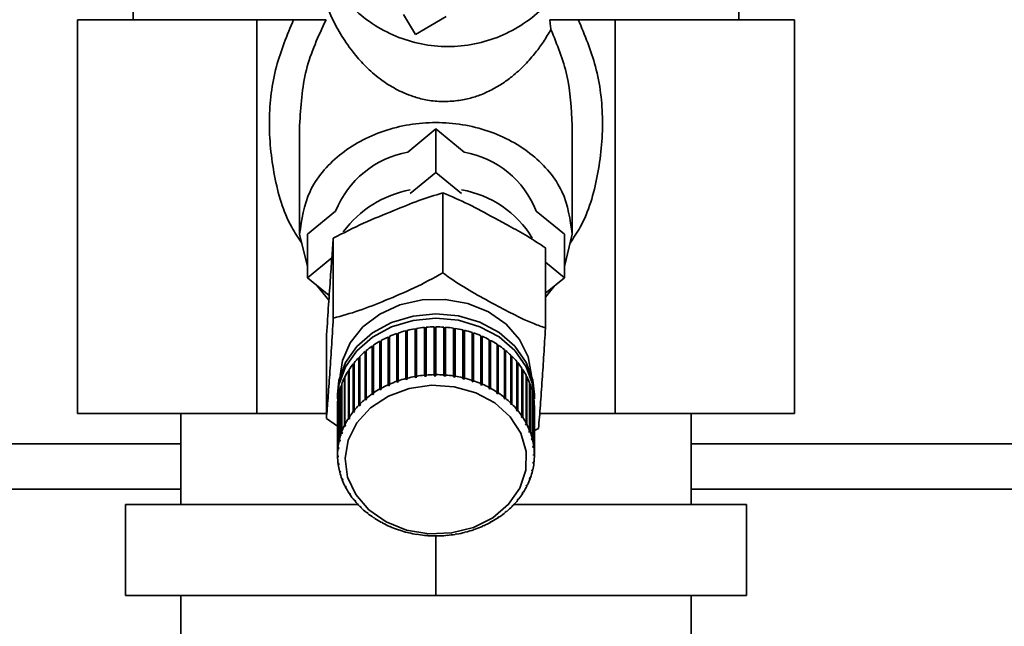
# Paper-space layout 'Blatt1' of a CAD drawing. Units: millimetres. Extents: x 0 to 5940, y 0 to 4200.
# Drawn here: x 1529 to 1594, y 3419 to 3459 of the extents above; entities that cross this region are included whole.
import ezdxf

# ---------------------------------------------------------------- set-up
doc = ezdxf.new("R2010")
doc.units = ezdxf.units.MM
doc.header["$LTSCALE"] = 10
doc.layers.add('1', color=7, linetype='Continuous')
doc.styles.add('SLDTEXTSTYLE0', font='TXT', dxfattribs={"width": 0.605})
doc.dimstyles.new('SLDDIMSTYLE0', dxfattribs={"dimtxt": 35, "dimasz": 25, "dimexe": 0, "dimexo": 0.0625, "dimgap": 8.75, "dimtad": 1, "dimdec": 1, "dimrnd": 1e-09, "dimzin": 4, "dimdsep": 46, "dimtxsty": 'SLDTEXTSTYLE0', "dimsah": 1, "dimcen": 0.09, "dimadec": 0, "dimazin": 1, "dimtfac": 1, "dimtdec": 1, "dimtofl": 0, "dimtmove": 0, "dimatfit": 3, "dimfxl": 1, "dimfrac": 2, "dimtolj": 1, "dimtzin": 12, "dimarcsym": 0})

# ---------------------------------------------------------------- blocks, each defined once
blk = doc.blocks.new('_D')
at = {"layer": '1'}
for p, q in [((620.217, 3427.702), (620.217, 3897.992)), ((2097.692, 3185.699), (2097.692, 3897.992)), ((2097.692, 3887.992), (620.217, 3887.992))]:
    blk.add_line(p, q, dxfattribs=at)
for points in [[(620.217, 3887.992), (645.217, 3883.992), (645.217, 3891.992)], [(2097.692, 3887.992), (2072.692, 3891.992), (2072.692, 3883.992)]]:
    blk.add_solid(points, dxfattribs=at)
at = {"layer": '1', "insert": (1266.715, 3933.109), "char_height": 35, "attachment_point": 1, "style": 'SLDTEXTSTYLE0'}
blk.add_mtext('ca. 1500', dxfattribs=at)

psp = doc.layouts.new('Blatt1')

# ---------------------------------------------------------------- linework, layer by layer
at = {"color": 7, "linetype": 'Continuous', "lineweight": 35}
for p, q in [((1536.217, 3462.702), (1536.217, 3458.702)), ((1576.217, 3458.702), (1576.217, 3462.702)), ((1554.861, 3457.723), (1554.086, 3459.047)), ((1556.898, 3458.914), (1554.861, 3457.723)), ((1532.546, 3432.702), (1532.546, 3458.702)), ((1544.382, 3458.702), (1532.546, 3458.702)), ((1544.382, 3458.702), (1544.382, 3432.702)), ((1546.817, 3458.702), (1544.382, 3458.702)), ((1568.053, 3458.702), (1565.618, 3458.702)), ((1568.053, 3432.702), (1568.053, 3458.702)), ((1579.889, 3458.702), (1568.053, 3458.702)), ((1579.889, 3432.702), (1579.889, 3458.702)), ((1547.217, 3451.729), (1547.217, 3444.541)), ((1565.217, 3444.541), (1565.217, 3451.729)), ((1554.355, 3449.966), (1556.217, 3451.492)), ((1556.217, 3451.492), (1556.217, 3448.624)), ((1556.217, 3451.492), (1558.08, 3449.966)), ((1554.524, 3447.237), (1556.217, 3448.624)), ((1556.217, 3448.624), (1557.91, 3447.237)), ((1556.675, 3447.268), (1556.675, 3441.988)), ((1547.732, 3444.541), (1549.595, 3446.067)), ((1562.84, 3446.067), (1564.703, 3444.541)), ((1547.217, 3444.541), (1547.732, 3442.421)), ((1547.732, 3441.673), (1547.732, 3444.541)), ((1564.703, 3444.541), (1564.703, 3441.673)), ((1564.703, 3442.421), (1565.217, 3444.541)), ((1549.442, 3444.28), (1549.442, 3439)), ((1563.45, 3443.632), (1563.45, 3438.352)), ((1547.732, 3441.673), (1549.343, 3442.993)), ((1563.45, 3442.699), (1564.703, 3441.673)), ((1549.17, 3440.495), (1547.732, 3441.673)), ((1564.703, 3441.673), (1563.45, 3440.647)), ((1548.36, 3441.159), (1549.149, 3440.192)), ((1563.45, 3440.392), (1564.075, 3441.159)), ((1553.722, 3438.019), (1553.722, 3434.864)), ((1554.227, 3435.016), (1554.227, 3438.171)), ((1554.227, 3438.171), (1554.242, 3438.132)), ((1554.242, 3438.132), (1554.322, 3438.153)), ((1554.242, 3438.132), (1554.242, 3434.949)), ((1554.322, 3438.196), (1554.322, 3435.041)), ((1554.843, 3435.152), (1554.843, 3438.307)), ((1554.843, 3438.307), (1554.853, 3438.267)), ((1554.853, 3438.267), (1554.941, 3438.282)), ((1554.853, 3438.267), (1554.853, 3435.083)), ((1554.941, 3438.323), (1554.941, 3435.169)), ((1555.472, 3435.237), (1555.472, 3438.392)), ((1555.472, 3438.392), (1555.478, 3438.351)), ((1555.478, 3438.351), (1555.572, 3438.36)), ((1555.478, 3438.351), (1555.478, 3435.168)), ((1555.572, 3438.401), (1555.572, 3435.246)), ((1556.109, 3435.271), (1556.109, 3438.426)), ((1556.109, 3438.426), (1556.109, 3438.385)), ((1556.109, 3438.385), (1556.209, 3438.386)), ((1556.109, 3438.385), (1556.109, 3435.202)), ((1556.209, 3438.427), (1556.209, 3435.272)), ((1556.747, 3435.254), (1556.747, 3438.409)), ((1556.747, 3438.368), (1556.842, 3438.361)), ((1556.842, 3438.361), (1556.846, 3438.402)), ((1556.842, 3438.361), (1556.842, 3435.178)), ((1556.846, 3438.402), (1556.846, 3435.247)), ((1557.379, 3435.186), (1557.379, 3438.341)), ((1557.379, 3438.3), (1557.468, 3438.286)), ((1557.468, 3438.286), (1557.477, 3438.326)), ((1557.468, 3438.286), (1557.468, 3435.103)), ((1557.477, 3438.326), (1557.477, 3435.171)), ((1558, 3435.068), (1558, 3438.223)), ((1558, 3438.18), (1558.082, 3438.16)), ((1558.082, 3438.16), (1558.096, 3438.2)), ((1558.082, 3438.16), (1558.082, 3434.977)), ((1558.096, 3438.2), (1558.096, 3435.045)), ((1558.604, 3434.9), (1558.604, 3438.055)), ((1558.604, 3438.011), (1558.678, 3437.986)), ((1558.678, 3437.986), (1558.697, 3438.024)), ((1558.697, 3438.024), (1558.697, 3434.869)), ((1548.985, 3437.656), (1548.985, 3432.376)), ((1552.517, 3434.325), (1552.517, 3437.48)), ((1552.517, 3437.48), (1552.545, 3437.446)), ((1552.545, 3437.446), (1552.599, 3437.476)), ((1552.545, 3437.446), (1552.545, 3434.263)), ((1552.599, 3437.526), (1552.599, 3434.371)), ((1553.058, 3434.601), (1553.058, 3437.756)), ((1553.058, 3437.756), (1553.082, 3437.72)), ((1553.082, 3437.72), (1553.146, 3437.748)), ((1553.082, 3437.72), (1553.082, 3434.537)), ((1553.146, 3437.795), (1553.146, 3434.64)), ((1553.63, 3434.832), (1553.63, 3437.987)), ((1553.63, 3437.987), (1553.65, 3437.949)), ((1553.65, 3437.949), (1553.722, 3437.975)), ((1553.65, 3437.949), (1553.65, 3434.766)), ((1558.678, 3437.986), (1558.678, 3434.803)), ((1559.185, 3434.685), (1559.185, 3437.839)), ((1559.185, 3437.793), (1559.251, 3437.765)), ((1559.251, 3437.765), (1559.274, 3437.801)), ((1559.251, 3437.765), (1559.251, 3434.582)), ((1559.274, 3437.801), (1559.274, 3434.647)), ((1559.738, 3434.423), (1559.738, 3437.578)), ((1559.738, 3437.529), (1559.794, 3437.499)), ((1559.794, 3437.499), (1559.822, 3437.533)), ((1559.794, 3437.499), (1559.794, 3434.316)), ((1559.822, 3437.533), (1559.822, 3434.379)), ((1551.545, 3433.649), (1551.545, 3436.804)), ((1551.545, 3436.804), (1551.581, 3436.776)), ((1551.581, 3436.776), (1551.615, 3436.804)), ((1551.581, 3436.776), (1551.581, 3433.592)), ((1551.615, 3436.863), (1551.615, 3433.708)), ((1552.011, 3434.007), (1552.011, 3437.161)), ((1552.011, 3437.161), (1552.043, 3437.13)), ((1552.043, 3437.13), (1552.087, 3437.161)), ((1552.043, 3437.13), (1552.043, 3433.947)), ((1552.087, 3437.214), (1552.087, 3434.059)), ((1560.257, 3434.119), (1560.257, 3437.274)), ((1560.257, 3437.222), (1560.303, 3437.191)), ((1560.303, 3437.191), (1560.334, 3437.223)), ((1560.303, 3437.191), (1560.303, 3434.008)), ((1560.334, 3437.223), (1560.334, 3434.068)), ((1560.736, 3433.775), (1560.736, 3436.93)), ((1560.736, 3436.872), (1560.773, 3436.843)), ((1560.773, 3436.843), (1560.808, 3436.872)), ((1560.773, 3436.843), (1560.773, 3433.66)), ((1560.808, 3436.872), (1560.808, 3433.717)), ((1550.808, 3436.055), (1550.808, 3432.9)), ((1551.125, 3433.256), (1551.125, 3436.411)), ((1551.125, 3436.411), (1551.163, 3436.386)), ((1551.163, 3436.386), (1551.187, 3436.41)), ((1551.163, 3436.386), (1551.163, 3433.202)), ((1551.187, 3436.475), (1551.187, 3433.32)), ((1561.172, 3433.394), (1561.172, 3436.548)), ((1561.172, 3436.485), (1561.198, 3436.459)), ((1561.198, 3436.459), (1561.237, 3436.485)), ((1561.198, 3436.459), (1561.198, 3433.276)), ((1561.237, 3436.485), (1561.237, 3433.331)), ((1561.561, 3432.979), (1561.561, 3436.134)), ((1561.561, 3436.061), (1561.576, 3436.043)), ((1561.576, 3436.043), (1561.617, 3436.066)), ((1561.576, 3436.043), (1561.576, 3432.86)), ((1561.617, 3436.066), (1561.617, 3432.911)), ((1550.435, 3432.379), (1550.435, 3435.534)), ((1550.435, 3435.534), (1550.479, 3435.515)), ((1550.479, 3435.515), (1550.481, 3435.518)), ((1550.479, 3435.515), (1550.479, 3432.332)), ((1550.481, 3435.606), (1550.481, 3432.452)), ((1550.753, 3432.832), (1550.753, 3435.986)), ((1550.753, 3435.986), (1550.795, 3435.964)), ((1550.795, 3435.964), (1550.808, 3435.98)), ((1550.795, 3435.964), (1550.795, 3432.781)), ((1561.898, 3432.536), (1561.898, 3435.69)), ((1561.898, 3435.605), (1561.902, 3435.599)), ((1561.902, 3435.599), (1561.946, 3435.618)), ((1561.902, 3435.599), (1561.902, 3432.415)), ((1561.946, 3435.618), (1561.946, 3432.464)), ((1550.171, 3431.903), (1550.171, 3435.058)), ((1550.171, 3435.058), (1550.209, 3435.045)), ((1550.209, 3435.134), (1550.209, 3431.979)), ((1553.65, 3434.766), (1553.63, 3434.832)), ((1553.742, 3434.798), (1553.65, 3434.766)), ((1553.722, 3434.864), (1553.742, 3434.798)), ((1554.242, 3434.949), (1554.227, 3435.016)), ((1554.337, 3434.973), (1554.242, 3434.949)), ((1554.322, 3435.041), (1554.337, 3434.973)), ((1554.853, 3435.083), (1554.843, 3435.152)), ((1554.951, 3435.1), (1554.853, 3435.083)), ((1554.941, 3435.169), (1554.951, 3435.1)), ((1555.478, 3435.168), (1555.472, 3435.237)), ((1555.577, 3435.177), (1555.478, 3435.168)), ((1555.572, 3435.246), (1555.577, 3435.177)), ((1556.109, 3435.202), (1556.109, 3435.271)), ((1556.209, 3435.203), (1556.109, 3435.202)), ((1556.209, 3435.272), (1556.209, 3435.203)), ((1556.742, 3435.185), (1556.747, 3435.254)), ((1556.842, 3435.178), (1556.742, 3435.185)), ((1556.846, 3435.247), (1556.842, 3435.178)), ((1557.37, 3435.118), (1557.379, 3435.186)), ((1557.468, 3435.103), (1557.37, 3435.118)), ((1557.477, 3435.171), (1557.468, 3435.103)), ((1557.986, 3435), (1558, 3435.068)), ((1558.082, 3434.977), (1557.986, 3435)), ((1558.096, 3435.045), (1558.082, 3434.977)), ((1558.586, 3434.834), (1558.604, 3434.9)), ((1558.678, 3434.803), (1558.586, 3434.834)), ((1558.697, 3434.869), (1558.678, 3434.803)), ((1562.18, 3432.067), (1562.18, 3435.222)), ((1562.18, 3435.133), (1562.219, 3435.146)), ((1562.219, 3435.146), (1562.219, 3431.992)), ((1549.841, 3434.134), (1549.841, 3430.98)), ((1549.967, 3431.408), (1549.967, 3434.563)), ((1549.967, 3434.563), (1549.995, 3434.556)), ((1549.995, 3434.641), (1549.995, 3431.487)), ((1552.545, 3434.263), (1552.517, 3434.325)), ((1552.627, 3434.309), (1552.545, 3434.263)), ((1552.599, 3434.371), (1552.627, 3434.309)), ((1553.082, 3434.537), (1553.058, 3434.601)), ((1553.17, 3434.576), (1553.082, 3434.537)), ((1553.146, 3434.64), (1553.17, 3434.576)), ((1559.162, 3434.62), (1559.185, 3434.685)), ((1559.251, 3434.582), (1559.162, 3434.62)), ((1559.274, 3434.647), (1559.251, 3434.582)), ((1559.711, 3434.361), (1559.738, 3434.423)), ((1559.822, 3434.379), (1559.794, 3434.316)), ((1560.225, 3434.059), (1560.257, 3434.119)), ((1562.405, 3431.578), (1562.405, 3434.733)), ((1562.405, 3434.647), (1562.435, 3434.654)), ((1562.435, 3434.654), (1562.435, 3431.5)), ((1562.57, 3431.073), (1562.57, 3434.228)), ((1562.57, 3434.144), (1562.591, 3434.148)), ((1562.591, 3434.148), (1562.591, 3430.993)), ((1549.717, 3433.963), (1549.717, 3433.676)), ((1549.739, 3430.381), (1549.739, 3433.536)), ((1549.739, 3433.536), (1549.748, 3433.535)), ((1549.748, 3433.618), (1549.748, 3430.463)), ((1549.822, 3430.899), (1549.822, 3434.054)), ((1549.822, 3434.054), (1549.841, 3434.051)), ((1551.581, 3433.592), (1551.545, 3433.649)), ((1551.651, 3433.651), (1551.581, 3433.592)), ((1551.615, 3433.708), (1551.651, 3433.651)), ((1552.043, 3433.947), (1552.011, 3434.007)), ((1552.119, 3433.999), (1552.043, 3433.947)), ((1552.087, 3434.059), (1552.119, 3433.999)), ((1560.303, 3434.008), (1560.225, 3434.059)), ((1560.334, 3434.068), (1560.303, 3434.008)), ((1560.701, 3433.717), (1560.736, 3433.775)), ((1560.773, 3433.66), (1560.701, 3433.717)), ((1560.808, 3433.717), (1560.773, 3433.66)), ((1562.674, 3430.558), (1562.674, 3433.712)), ((1562.674, 3433.63), (1562.685, 3433.631)), ((1562.685, 3433.631), (1562.685, 3430.476)), ((1562.717, 3433.676), (1562.717, 3433.963)), ((1549.717, 3433.096), (1549.717, 3429.941)), ((1550.795, 3432.781), (1550.753, 3432.832)), ((1550.808, 3432.9), (1550.85, 3432.849)), ((1551.163, 3433.202), (1551.125, 3433.256)), ((1551.226, 3433.266), (1551.163, 3433.202)), ((1551.187, 3433.32), (1551.226, 3433.266)), ((1561.134, 3433.339), (1561.172, 3433.394)), ((1561.198, 3433.276), (1561.134, 3433.339)), ((1561.237, 3433.331), (1561.198, 3433.276)), ((1561.52, 3432.928), (1561.561, 3432.979)), ((1561.576, 3432.86), (1561.52, 3432.928)), ((1561.617, 3432.911), (1561.576, 3432.86)), ((1562.716, 3430.036), (1562.716, 3433.191)), ((1562.716, 3433.109), (1562.717, 3433.109)), ((1562.717, 3433.109), (1562.717, 3429.954)), ((1532.546, 3432.702), (1544.382, 3432.702)), ((1539.367, 3432.702), (1539.367, 3426.702)), ((1544.382, 3432.702), (1548.985, 3432.702)), ((1549.718, 3431.864), (1548.985, 3432.376)), ((1550.479, 3432.332), (1550.435, 3432.379)), ((1550.525, 3432.404), (1550.479, 3432.332)), ((1550.481, 3432.452), (1550.525, 3432.404)), ((1561.854, 3432.487), (1561.898, 3432.536)), ((1561.902, 3432.415), (1561.854, 3432.487)), ((1561.946, 3432.464), (1561.902, 3432.415)), ((1563.069, 3432.702), (1568.053, 3432.702)), ((1568.053, 3432.702), (1579.889, 3432.702)), ((1573.067, 3426.702), (1573.067, 3432.702)), ((1550.218, 3431.859), (1550.171, 3431.903)), ((1550.209, 3431.979), (1550.255, 3431.935)), ((1550.218, 3431.971), (1550.218, 3431.859)), ((1550.255, 3431.935), (1550.218, 3431.859)), ((1562.134, 3432.022), (1562.18, 3432.067)), ((1562.173, 3431.947), (1562.134, 3432.022)), ((1562.173, 3432.06), (1562.173, 3431.947)), ((1562.219, 3431.992), (1562.173, 3431.947)), ((1562.358, 3431.537), (1562.405, 3431.578)), ((1562.387, 3431.459), (1562.358, 3431.537)), ((1562.387, 3431.563), (1562.387, 3431.459)), ((1562.435, 3431.5), (1562.387, 3431.459)), ((1562.992, 3431.727), (1562.594, 3431.516)), ((1549.871, 3430.863), (1549.822, 3430.899)), ((1549.841, 3430.98), (1549.889, 3430.944)), ((1549.871, 3430.957), (1549.871, 3430.863)), ((1549.889, 3430.944), (1549.871, 3430.863)), ((1550.014, 3431.368), (1549.967, 3431.408)), ((1549.995, 3431.487), (1550.043, 3431.447)), ((1550.014, 3431.47), (1550.014, 3431.368)), ((1550.043, 3431.447), (1550.014, 3431.368)), ((1562.522, 3431.036), (1562.57, 3431.073)), ((1562.542, 3430.956), (1562.522, 3431.036)), ((1562.542, 3431.052), (1562.542, 3430.956)), ((1562.591, 3430.993), (1562.542, 3430.956)), ((1463.717, 3430.702), (1539.367, 3430.702)), ((1549.788, 3430.349), (1549.739, 3430.381)), ((1549.748, 3430.463), (1549.797, 3430.431)), ((1549.788, 3430.436), (1549.788, 3430.349)), ((1549.797, 3430.431), (1549.788, 3430.349)), ((1562.625, 3430.525), (1562.674, 3430.558)), ((1562.636, 3430.443), (1562.625, 3430.525)), ((1562.636, 3430.532), (1562.636, 3430.443)), ((1562.685, 3430.476), (1562.636, 3430.443)), ((1573.067, 3430.702), (1955.217, 3430.702)), ((1549.717, 3429.941), (1549.767, 3429.913)), ((1549.718, 3429.859), (1549.718, 3429.94)), ((1549.768, 3429.831), (1549.718, 3429.859)), ((1549.767, 3429.913), (1549.768, 3429.831)), ((1562.667, 3430.007), (1562.716, 3430.036)), ((1562.667, 3430.008), (1562.667, 3429.926)), ((1562.667, 3429.926), (1562.667, 3430.007)), ((1562.717, 3429.954), (1562.667, 3429.926)), ((1549.749, 3429.419), (1549.799, 3429.395)), ((1549.76, 3429.338), (1549.76, 3429.414)), ((1549.81, 3429.313), (1549.76, 3429.338)), ((1549.799, 3429.395), (1549.81, 3429.313)), ((1549.844, 3428.902), (1549.893, 3428.882)), ((1549.864, 3428.822), (1549.864, 3428.894)), ((1562.545, 3428.895), (1562.564, 3428.975)), ((1562.594, 3428.916), (1562.545, 3428.895)), ((1562.564, 3428.975), (1562.613, 3428.996)), ((1562.594, 3428.988), (1562.594, 3428.916)), ((1562.637, 3429.408), (1562.646, 3429.489)), ((1562.687, 3429.433), (1562.637, 3429.408)), ((1562.646, 3429.489), (1562.696, 3429.514)), ((1562.687, 3429.51), (1562.687, 3429.433)), ((1549.913, 3428.802), (1549.864, 3428.822)), ((1549.893, 3428.882), (1549.913, 3428.802)), ((1550, 3428.396), (1550.047, 3428.379)), ((1550.029, 3428.317), (1550.029, 3428.385)), ((1550.077, 3428.301), (1550.029, 3428.317)), ((1550.047, 3428.379), (1550.077, 3428.301)), ((1562.392, 3428.391), (1562.42, 3428.47)), ((1562.44, 3428.409), (1562.392, 3428.391)), ((1562.42, 3428.47), (1562.468, 3428.487)), ((1562.44, 3428.477), (1562.44, 3428.409)), ((1463.717, 3427.702), (1539.367, 3427.702)), ((1550.215, 3427.904), (1550.261, 3427.891)), ((1550.254, 3427.828), (1550.254, 3427.893)), ((1550.3, 3427.816), (1550.254, 3427.828)), ((1550.261, 3427.891), (1550.3, 3427.816)), ((1562.179, 3427.903), (1562.217, 3427.979)), ((1562.226, 3427.916), (1562.179, 3427.903)), ((1562.217, 3427.979), (1562.263, 3427.992)), ((1562.226, 3427.982), (1562.226, 3427.916)), ((1573.067, 3427.702), (1952.217, 3427.702)), ((1550.489, 3427.432), (1550.532, 3427.423)), ((1550.532, 3427.423), (1550.58, 3427.351)), ((1550.537, 3427.36), (1550.537, 3427.416)), ((1550.58, 3427.351), (1550.537, 3427.36)), ((1550.817, 3426.984), (1550.858, 3426.978)), ((1550.858, 3426.978), (1550.915, 3426.911)), ((1550.874, 3426.916), (1550.874, 3426.96)), ((1561.626, 3426.995), (1561.585, 3426.989)), ((1561.64, 3427.058), (1561.681, 3427.064)), ((1561.91, 3427.434), (1561.956, 3427.507)), ((1561.954, 3427.444), (1561.91, 3427.434)), ((1561.954, 3427.503), (1561.954, 3427.444)), ((1561.956, 3427.507), (1562, 3427.516)), ((1535.717, 3426.702), (1535.717, 3420.702)), ((1535.717, 3426.702), (1551.064, 3426.702)), ((1550.915, 3426.911), (1550.874, 3426.916)), ((1551.198, 3426.565), (1551.236, 3426.562)), ((1551.236, 3426.562), (1551.3, 3426.499)), ((1551.262, 3426.502), (1551.262, 3426.537)), ((1551.3, 3426.499), (1551.262, 3426.502)), ((1561.208, 3426.572), (1561.271, 3426.636)), ((1561.247, 3426.575), (1561.208, 3426.572)), ((1561.247, 3426.612), (1561.247, 3426.575)), ((1561.271, 3426.636), (1561.31, 3426.639)), ((1561.37, 3426.702), (1576.717, 3426.702)), ((1576.717, 3426.702), (1576.717, 3420.702)), ((1551.627, 3426.178), (1551.662, 3426.178)), ((1551.662, 3426.178), (1551.733, 3426.121)), ((1551.698, 3426.121), (1551.698, 3426.149)), ((1551.733, 3426.121), (1551.698, 3426.121)), ((1552.1, 3425.828), (1552.131, 3425.831)), ((1552.131, 3425.831), (1552.209, 3425.779)), ((1552.178, 3425.776), (1552.178, 3425.8)), ((1552.209, 3425.779), (1552.178, 3425.776)), ((1560.315, 3425.839), (1560.392, 3425.891)), ((1560.347, 3425.836), (1560.315, 3425.839)), ((1560.347, 3425.861), (1560.347, 3425.836)), ((1560.392, 3425.891), (1560.424, 3425.889)), ((1560.784, 3426.188), (1560.854, 3426.246)), ((1560.819, 3426.188), (1560.784, 3426.188)), ((1560.819, 3426.217), (1560.819, 3426.188)), ((1560.854, 3426.246), (1560.889, 3426.246)), ((1552.613, 3425.517), (1552.64, 3425.522)), ((1552.724, 3425.477), (1552.697, 3425.472)), ((1553.16, 3425.249), (1553.184, 3425.256)), ((1553.184, 3425.256), (1553.272, 3425.218)), ((1553.249, 3425.211), (1553.249, 3425.228)), ((1553.272, 3425.218), (1553.249, 3425.211)), ((1553.737, 3425.026), (1553.756, 3425.035)), ((1553.756, 3425.035), (1553.849, 3425.005)), ((1553.83, 3424.995), (1553.83, 3425.011)), ((1553.849, 3425.005), (1553.83, 3424.995)), ((1558.693, 3425.04), (1558.785, 3425.072)), ((1558.712, 3425.031), (1558.693, 3425.04)), ((1558.712, 3425.047), (1558.712, 3425.031)), ((1558.785, 3425.072), (1558.804, 3425.063)), ((1559.265, 3425.262), (1559.353, 3425.302)), ((1559.289, 3425.255), (1559.265, 3425.262)), ((1559.289, 3425.273), (1559.289, 3425.255)), ((1559.353, 3425.302), (1559.376, 3425.294)), ((1559.807, 3425.529), (1559.89, 3425.576)), ((1559.835, 3425.524), (1559.807, 3425.529)), ((1559.835, 3425.545), (1559.835, 3425.524)), ((1559.89, 3425.576), (1559.918, 3425.57)), ((1554.338, 3424.851), (1554.352, 3424.861)), ((1554.352, 3424.861), (1554.448, 3424.838)), ((1554.434, 3424.827), (1554.434, 3424.841)), ((1554.448, 3424.838), (1554.434, 3424.827)), ((1554.957, 3424.724), (1554.967, 3424.736)), ((1554.967, 3424.736), (1555.065, 3424.72)), ((1555.056, 3424.709), (1555.056, 3424.722)), ((1555.065, 3424.72), (1555.056, 3424.709)), ((1555.588, 3424.648), (1555.593, 3424.66)), ((1555.593, 3424.66), (1555.692, 3424.653)), ((1555.692, 3424.653), (1555.688, 3424.641)), ((1555.688, 3424.641), (1555.688, 3424.653)), ((1556.217, 3424.623), (1556.217, 3420.702)), ((1556.225, 3424.635), (1556.325, 3424.636)), ((1556.226, 3424.623), (1556.225, 3424.635)), ((1556.226, 3424.635), (1556.226, 3424.623)), ((1556.325, 3424.636), (1556.326, 3424.624)), ((1556.857, 3424.662), (1556.957, 3424.67)), ((1556.863, 3424.65), (1556.857, 3424.662)), ((1556.863, 3424.662), (1556.863, 3424.65)), ((1556.957, 3424.67), (1556.962, 3424.658)), ((1557.483, 3424.738), (1557.581, 3424.755)), ((1557.493, 3424.727), (1557.483, 3424.738)), ((1557.493, 3424.74), (1557.493, 3424.727)), ((1557.581, 3424.755), (1557.591, 3424.744)), ((1558.097, 3424.865), (1558.193, 3424.889)), ((1558.112, 3424.854), (1558.097, 3424.865)), ((1558.112, 3424.869), (1558.112, 3424.854)), ((1558.193, 3424.889), (1558.207, 3424.879)), ((1535.717, 3420.702), (1556.217, 3420.702)), ((1539.367, 3420.702), (1539.367, 3414.702)), ((1556.217, 3420.702), (1576.717, 3420.702)), ((1573.067, 3414.702), (1573.067, 3420.702))]:
    psp.add_line(p, q, dxfattribs=at)
at = {"color": 7, "linetype": 'Continuous', "lineweight": 35, "flags": 128}
for points in [[(1549.897, 3435.206), (1550.044, 3436.195), (1550.55, 3437.373), (1551.385, 3438.417), (1552.502, 3439.267), (1553.834, 3439.874), (1555.304, 3440.202), (1556.828, 3440.232), (1558.316, 3439.962), (1559.682, 3439.409), (1560.847, 3438.604), (1561.743, 3437.593), (1562.318, 3436.437), (1562.538, 3435.206)], [(1549.717, 3433.963), (1549.814, 3434.878), (1550.245, 3436.063), (1550.997, 3437.135), (1552.031, 3438.036), (1553.29, 3438.717), (1554.708, 3439.142), (1556.206, 3439.287), (1557.706, 3439.146), (1559.125, 3438.725), (1560.387, 3438.047), (1561.424, 3437.15), (1562.181, 3436.08), (1562.617, 3434.896), (1562.717, 3433.963)], [(1549.727, 3433.389), (1549.814, 3434.592), (1550.245, 3435.777), (1550.997, 3436.848), (1552.031, 3437.749), (1553.29, 3438.43), (1554.708, 3438.855), (1556.206, 3439), (1557.706, 3438.859), (1559.125, 3438.438), (1560.387, 3437.761), (1561.424, 3436.863), (1562.181, 3435.793), (1562.617, 3434.609), (1562.708, 3433.389)], [(1552.929, 3425.55), (1551.784, 3426.349), (1550.918, 3427.356), (1550.385, 3428.508), (1550.218, 3429.733), (1550.428, 3430.953), (1551.002, 3432.091), (1551.904, 3433.077), (1553.077, 3433.849), (1554.447, 3434.357), (1555.928, 3434.57), (1557.427, 3434.475), (1558.851, 3434.077), (1560.109, 3433.402), (1561.122, 3432.491), (1561.828, 3431.403), (1562.18, 3430.206), (1562.158, 3428.974), (1561.763, 3427.785), (1561.019, 3426.714), (1559.974, 3425.829), (1558.692, 3425.184), (1557.255, 3424.82), (1555.753, 3424.761), (1554.28, 3425.009), (1552.929, 3425.55)]]:
    psp.add_lwpolyline(points, dxfattribs=at)
at = {"color": 7, "linetype": 'Continuous', "lineweight": 35}
for centre, radius, start, end in [((1555.527, 3443.68), 6.394, 100.56319, 158.08219), ((1556.967, 3443.752), 6.312, 21.50904, 79.84558), ((1555.775, 3440.56), 7.019, 100.26632, 143.93954), ((1556.777, 3440.776), 6.786, 31.19153, 80.38122), ((1556.129, 3430.946), 7.472, 104.75092, 108.7955), ((1556.183, 3430.737), 7.687, 100.04048, 104.0091), ((1556.209, 3430.587), 7.839, 95.3934, 99.31053), ((1556.217, 3430.506), 7.921, 90.7805, 94.67074), ((1556.217, 3430.499), 7.927, 86.17255, 90.06055), ((1556.223, 3430.567), 7.859, 81.54035, 85.45073), ((1556.245, 3430.705), 7.72, 76.85469, 80.81207), ((1556.293, 3430.904), 7.515, 72.08648, 76.11537), ((1556.375, 3431.151), 7.255, 67.20696, 71.33157), ((1555.749, 3431.778), 6.555, 119.55005, 123.96361), ((1555.914, 3431.483), 6.892, 114.47756, 118.7457), ((1556.041, 3431.2), 7.203, 109.55375, 113.69841), ((1556.495, 3431.43), 6.952, 62.18806, 66.43196), ((1556.653, 3431.724), 6.618, 57.00316, 61.38862), ((1555.327, 3432.336), 5.854, 130.24189, 135.00117), ((1555.551, 3432.067), 6.204, 124.79716, 129.3757), ((1556.845, 3432.015), 6.268, 51.62812, 56.17523), ((1557.065, 3432.289), 5.917, 46.04279, 50.76812), ((1555.088, 3432.571), 5.518, 135.90263, 140.85287), ((1557.303, 3432.531), 5.578, 40.23301, 45.14793), ((1557.544, 3432.732), 5.264, 34.19287, 39.3016), ((1554.618, 3432.91), 4.938, 147.90958, 153.24028), ((1554.847, 3432.764), 5.21, 141.79102, 146.93491), ((1557.776, 3432.887), 4.985, 27.92719, 33.22477), ((1554.416, 3433.01), 4.713, 154.24929, 159.74881), ((1556.041, 3428.045), 7.203, 109.55375, 113.69841), ((1556.129, 3427.791), 7.472, 104.75092, 108.7955), ((1556.183, 3427.582), 7.687, 100.04048, 104.0091), ((1556.209, 3427.433), 7.839, 95.3934, 99.31053), ((1556.217, 3427.352), 7.921, 90.7805, 94.67074), ((1556.217, 3427.345), 7.927, 86.17255, 90.06055), ((1556.223, 3427.412), 7.859, 81.54035, 85.45073), ((1556.245, 3427.55), 7.72, 76.85469, 80.81207), ((1556.293, 3427.749), 7.515, 72.08648, 76.11537), ((1556.375, 3427.996), 7.255, 67.20696, 71.33157), ((1557.984, 3432.995), 4.75, 21.45362, 26.92419), ((1554.253, 3433.069), 4.54, 160.78772, 166.42627), ((1555.749, 3428.623), 6.555, 119.55005, 123.96361), ((1555.914, 3428.328), 6.892, 114.47756, 118.7457), ((1556.495, 3428.275), 6.952, 62.18806, 66.43196), ((1556.653, 3428.569), 6.618, 57.00316, 61.38862), ((1558.155, 3433.061), 4.567, 14.80383, 20.41974), ((1558.277, 3433.093), 4.44, 8.0231, 13.7454), ((1554.085, 3433.102), 4.368, 174.30154, 180.08714), ((1554.141, 3433.096), 4.424, 167.48833, 173.22508), ((1555.327, 3429.181), 5.854, 130.24189, 135.00117), ((1555.551, 3428.912), 6.204, 124.79716, 129.3757), ((1556.845, 3428.861), 6.268, 51.62812, 56.17523), ((1557.065, 3429.134), 5.917, 46.04279, 50.76812), ((1558.344, 3433.102), 4.373, 1.16792, 6.94854), ((1554.847, 3429.609), 5.21, 141.79102, 146.93491), ((1555.088, 3429.416), 5.518, 135.90263, 140.85287), ((1557.303, 3429.376), 5.578, 40.23301, 45.14793), ((1557.544, 3429.577), 5.264, 34.19287, 39.3016), ((1554.618, 3429.755), 4.938, 147.90958, 153.24028), ((1557.776, 3429.732), 4.985, 27.92719, 33.22477), ((1554.416, 3429.856), 4.713, 154.24929, 159.74881), ((1557.984, 3429.841), 4.75, 21.45362, 26.92419), ((1558.155, 3429.906), 4.567, 14.80383, 20.41974), ((1554.141, 3429.941), 4.424, 167.48833, 173.22508), ((1554.253, 3429.914), 4.54, 160.78772, 166.42627), ((1558.277, 3429.938), 4.44, 8.0231, 13.7454), ((1554.085, 3429.948), 4.368, 174.30154, 180.08714), ((1558.344, 3429.947), 4.373, 1.16792, 6.94854), ((1554.091, 3429.948), 4.373, 181.16792, 186.94854), ((1558.349, 3429.948), 4.368, 354.30154, 0.08714), ((1554.157, 3429.957), 4.44, 188.0231, 193.7454), ((1558.181, 3429.981), 4.54, 340.78772, 346.42627), ((1558.294, 3429.954), 4.424, 347.48833, 353.22508), ((1554.28, 3429.989), 4.567, 194.80383, 200.41974), ((1554.451, 3430.055), 4.75, 201.45362, 206.92419), ((1558.018, 3430.04), 4.713, 334.24929, 339.74881), ((1554.659, 3430.163), 4.985, 207.92719, 213.22477), ((1557.816, 3430.14), 4.938, 327.90958, 333.24028), ((1554.89, 3430.318), 5.264, 214.19287, 219.3016), ((1557.347, 3430.479), 5.518, 315.90263, 320.85287), ((1557.588, 3430.286), 5.21, 321.79102, 326.93491), ((1555.132, 3430.519), 5.578, 220.23301, 225.14793), ((1555.369, 3430.761), 5.917, 226.04279, 230.76812), ((1557.108, 3430.714), 5.854, 310.24189, 315.00117), ((1555.589, 3431.035), 6.268, 231.62812, 236.17523), ((1555.782, 3431.326), 6.618, 237.00316, 241.38862), ((1556.685, 3431.273), 6.555, 299.55005, 303.96361), ((1556.884, 3430.983), 6.204, 304.79716, 309.3757), ((1555.94, 3431.62), 6.952, 242.18806, 246.43196), ((1556.06, 3431.899), 7.255, 247.20696, 251.33157), ((1556.142, 3432.146), 7.515, 252.08648, 256.11537), ((1556.305, 3432.104), 7.472, 284.75092, 288.7955), ((1556.394, 3431.85), 7.203, 289.55375, 293.69841), ((1556.521, 3431.567), 6.892, 294.47756, 298.7457), ((1556.19, 3432.345), 7.72, 256.85469, 260.81207), ((1556.212, 3432.483), 7.859, 261.54035, 265.45073), ((1556.217, 3432.551), 7.927, 266.17255, 270.06055), ((1556.218, 3432.544), 7.921, 270.7805, 274.67074), ((1556.225, 3432.463), 7.839, 275.3934, 279.31053), ((1556.251, 3432.313), 7.687, 280.04048, 284.0091)]:
    psp.add_arc(centre, radius, start, end, dxfattribs=at)
for points in [[(1566.011, 3465.931), (1565.876, 3464.753), (1565.605, 3462.397), (1563.524, 3459.401), (1560.549, 3457.4), (1557.011, 3456.697), (1553.473, 3457.4), (1550.498, 3459.401), (1548.417, 3462.397), (1548.146, 3464.753), (1548.011, 3465.931)], [(1547.217, 3444.541), (1547.353, 3445.506), (1547.623, 3447.436), (1549.704, 3449.89), (1552.679, 3451.529), (1556.217, 3452.105), (1559.755, 3451.529), (1562.73, 3449.89), (1564.811, 3447.436), (1565.082, 3445.506), (1565.217, 3444.541)], [(1559.794, 3434.316), (1559.78, 3434.323), (1559.752, 3434.338), (1559.725, 3434.353), (1559.711, 3434.361)], [(1550.85, 3432.849), (1550.841, 3432.838), (1550.822, 3432.815), (1550.804, 3432.792), (1550.795, 3432.781)], [(1561.585, 3426.989), (1561.594, 3427), (1561.612, 3427.023), (1561.63, 3427.046), (1561.64, 3427.058)], [(1552.64, 3425.522), (1552.654, 3425.515), (1552.682, 3425.5), (1552.71, 3425.485), (1552.724, 3425.477)]]:
    psp.add_open_spline(points, degree=3, dxfattribs=at)
for points, knots in [([(1563.812, 3458.056), (1563.651, 3457.785), (1563.353, 3457.282), (1562.789, 3456.506), (1562.158, 3455.777), (1561.463, 3455.12), (1560.759, 3454.579), (1560.041, 3454.137), (1559.272, 3453.768), (1558.447, 3453.494), (1557.554, 3453.326), (1556.7, 3453.291), (1556.025, 3453.335), (1555.391, 3453.435), (1554.493, 3453.68), (1553.527, 3454.124), (1552.534, 3454.751), (1551.674, 3455.501), (1550.826, 3456.423), (1550.068, 3457.482), (1549.392, 3458.671), (1549.047, 3459.507), (1548.875, 3459.925)], [0, 0, 0, 0, 0.069507, 0.12911, 0.197376, 0.256775, 0.299974, 0.342205, 0.380917, 0.410712, 0.438718, 0.465892, 0.479309, 0.493039, 0.519637, 0.565495, 0.612877, 0.676175, 0.740049, 0.823341, 0.911746, 1, 1, 1, 1]), ([(1546.817, 3458.702), (1546.393, 3457.684), (1545.509, 3455.559), (1545.087, 3452.012), (1545.448, 3448.42), (1546.236, 3445.635), (1547.128, 3444.295), (1547.362, 3443.944)], [0, 0, 0, 0, 0.2143885, 0.447398, 0.6867194, 0.9179486, 1, 1, 1, 1]), ([(1548.96, 3458.702), (1548.853, 3458.702), (1548.638, 3458.702), (1548.101, 3458.702), (1547.484, 3458.702), (1547.039, 3458.702), (1546.817, 3458.702)], [0, 0, 0, 0, 0.248785, 0.498693, 0.749285, 1, 1, 1, 1]), ([(1548.96, 3458.702), (1548.457, 3457.619), (1547.431, 3455.406), (1547.289, 3452.971), (1547.217, 3451.729)], [0, 0, 0, 0, 0.489765, 1, 1, 1, 1]), ([(1565.618, 3458.702), (1565.439, 3458.702), (1565.082, 3458.702), (1564.574, 3458.702), (1564.106, 3458.702), (1563.864, 3458.702), (1563.743, 3458.702)], [0, 0, 0, 0, 0.250815, 0.500642, 0.750481, 1, 1, 1, 1]), ([(1563.813, 3458.056), (1563.793, 3458.169), (1563.757, 3458.378), (1563.749, 3458.6), (1563.745, 3458.703)], [0, 0, 0, 0, 0.538355, 1, 1, 1, 1]), ([(1565.072, 3443.944), (1565.306, 3444.295), (1566.198, 3445.635), (1566.986, 3448.42), (1567.348, 3452.012), (1566.926, 3455.559), (1566.042, 3457.684), (1565.618, 3458.702)], [0, 0, 0, 0, 0.082051, 0.313281, 0.552602, 0.785612, 1, 1, 1, 1]), ([(1565.217, 3451.729), (1565.159, 3452.841), (1565.045, 3455.029), (1564.218, 3457.058), (1563.812, 3458.056)], [0, 0, 0, 0, 0.508257, 1, 1, 1, 1]), ([(1556.675, 3447.268), (1556.148, 3447.113), (1555.08, 3446.797), (1553.326, 3446.041), (1551.435, 3445.307), (1550.108, 3444.623), (1549.442, 3444.28)], [0, 0, 0, 0, 0.220445, 0.446732, 0.722276, 1, 1, 1, 1]), ([(1563.45, 3443.632), (1563.057, 3443.897), (1562.262, 3444.433), (1561.123, 3445.049), (1559.824, 3445.743), (1558.359, 3446.559), (1557.238, 3447.031), (1556.675, 3447.268)], [0, 0, 0, 0, 0.176108, 0.35645, 0.500148, 0.748947, 1, 1, 1, 1]), ([(1549.442, 3444.28), (1549.409, 3443.86), (1549.341, 3443.008), (1549.231, 3441.37), (1549.111, 3439.685), (1549.027, 3438.334), (1548.985, 3437.656)], [0, 0, 0, 0, 0.220445, 0.446732, 0.722276, 1, 1, 1, 1]), ([(1549.442, 3439), (1550.003, 3439.154), (1551.138, 3439.464), (1552.933, 3440.196), (1554.797, 3440.962), (1556.046, 3441.645), (1556.675, 3441.988)], [0, 0, 0, 0, 0.235328, 0.476818, 0.736465, 1, 1, 1, 1]), ([(1556.675, 3441.988), (1556.835, 3441.872), (1557.933, 3441.077), (1559.963, 3439.97), (1562.087, 3438.844), (1563.191, 3438.445), (1563.45, 3438.352)], [0, 0, 0, 0, 0.072828, 0.499865, 0.883122, 1, 1, 1, 1]), ([(1548.985, 3432.376), (1549.02, 3432.811), (1549.092, 3433.693), (1549.206, 3435.326), (1549.324, 3437.03), (1549.403, 3438.34), (1549.442, 3439)], [0, 0, 0, 0, 0.235328, 0.476818, 0.736465, 1, 1, 1, 1]), ([(1563.45, 3438.352), (1563.414, 3437.76), (1563.342, 3436.561), (1563.229, 3434.907), (1563.111, 3433.196), (1563.032, 3432.219), (1562.992, 3431.727)], [0, 0, 0, 0, 0.235328, 0.476818, 0.736465, 1, 1, 1, 1])]:
    psp.add_open_spline(points, degree=3, knots=knots, dxfattribs=at)

# ---------------------------------------------------------------- dimensions: what is measured, and where the dimension line sits
at = {"layer": '1'}
dim = psp.add_linear_dim(base=(620.217, 3887.992), p1=(2097.692, 3175.699), p2=(620.217, 3417.702), dimstyle='SLDDIMSTYLE0', dxfattribs=at)
dim.commit()
dim.dimension.update_dxf_attribs({"geometry": '_D', "text_midpoint": (1358.954, 3887.992), "dimtype": 160})

doc.saveas('drawing.dxf')
